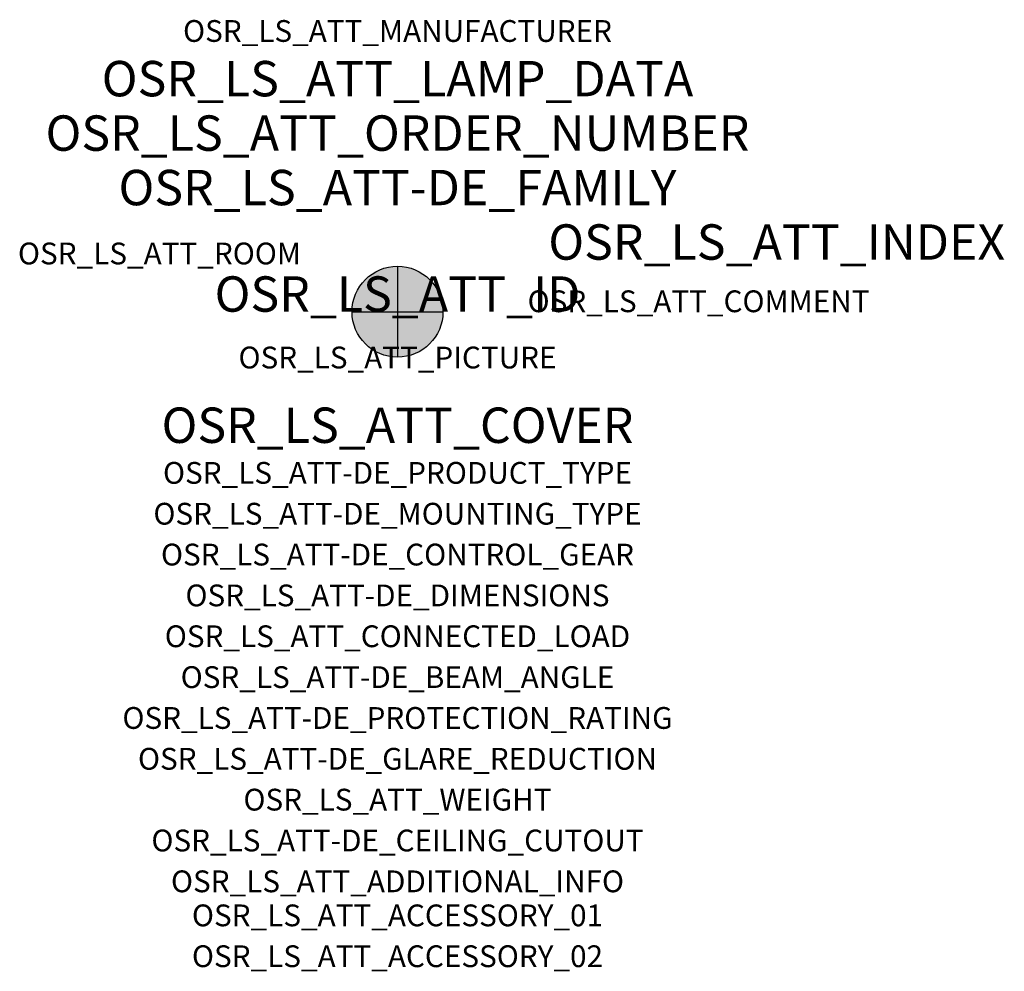
# Model space of a CAD drawing. Extents: x -1.39 to 2.23, y -2.42 to 1.07.
import ezdxf
from ezdxf.enums import TextEntityAlignment as Align

# ---------------------------------------------------------------- set-up
doc = ezdxf.new("R2010")
doc.units = 0
for name, color, linetype, true_color in [('osr_ls_att-de_beam_angle', 244, 'Continuous', 0xa02122), ('osr_ls_att-de_ceiling_cutout', 244, 'Continuous', 0xa02122), ('osr_ls_att-de_control_gear', 244, 'Continuous', 0xa02122), ('osr_ls_att-de_dimensions', 244, 'Continuous', 0xa02122), ('osr_ls_att-de_glare_reduction', 244, 'Continuous', 0xa02122), ('osr_ls_att-de_mounting_type', 244, 'Continuous', 0xa02122), ('osr_ls_att-de_product_type', 244, 'Continuous', 0xa02122), ('osr_ls_att-de_protection_rating', 244, 'Continuous', 0xa02122), ('osr_ls_att_accessory_01', 244, 'Continuous', 0xa02122), ('osr_ls_att_accessory_02', 244, 'Continuous', 0xa02122), ('osr_ls_att_additional_info', 244, 'Continuous', 0xa02122), ('osr_ls_att_comment', 244, 'Continuous', 0xa02122), ('osr_ls_att_connected_load', 244, 'Continuous', 0xa02122), ('osr_ls_att_cover', 244, 'Continuous', 0xa02122), ('osr_ls_att_id', 244, 'Continuous', 0xa02122), ('osr_ls_att_manufacturer', 244, 'Continuous', 0xa02122), ('osr_ls_att_picture', 244, 'Continuous', 0xa02122), ('osr_ls_att_room', 244, 'Continuous', 0xa02122), ('osr_ls_att_weight', 244, 'Continuous', 0xa02122)]:
    doc.layers.add(name, color=color, linetype=linetype, true_color=true_color)
for name, color, linetype in [('osr_ls_att-de_family', 7, 'Continuous'), ('osr_ls_att_index', 7, 'Continuous'), ('osr_ls_att_lamp_data', 7, 'Continuous'), ('osr_ls_att_order_number', 7, 'Continuous'), ('osr_ls_geo_contour', 7, 'Continuous'), ('osr_ls_geo_leo', 61, 'Continuous'), ('osr_ls_geo_snap', 61, 'Continuous')]:
    doc.layers.add(name, color=color, linetype=linetype)
doc.styles.add('osr_ls_txt_regular', font='txt')

msp = doc.modelspace()

# ---------------------------------------------------------------- hatches: boundary and pattern name
at = {"layer": 'osr_ls_geo_leo'}
h = msp.add_hatch(color=256, dxfattribs=at)
edge = h.paths.add_edge_path(flags=0)
edge.add_arc((0, 0), 0.167, 0, 360)

# ---------------------------------------------------------------- linework, layer by layer
at = {"layer": 'osr_ls_geo_contour'}
msp.add_circle((0, 0), 0.167, dxfattribs=at)
at = {"layer": 'osr_ls_geo_snap'}
for p, q in [((0, 0.167), (0, -0.167)), ((-0.167, 0), (0.167, 0))]:
    msp.add_line(p, q, dxfattribs=at)

# ---------------------------------------------------------------- texts
at = {"layer": 'osr_ls_att-de_beam_angle', "style": 'osr_ls_txt_regular'}
msp.add_attdef('OSR_LS_ATT-DE_BEAM_ANGLE', text='breit strahlend', height=0.08, dxfattribs=at).set_placement((0, -1.3818), align=Align.CENTER)
at = {"layer": 'osr_ls_att-de_ceiling_cutout', "style": 'osr_ls_txt_regular'}
msp.add_attdef('OSR_LS_ATT-DE_CEILING_CUTOUT', text='', height=0.08, dxfattribs=at).set_placement((0, -1.9818), align=Align.CENTER)
at = {"layer": 'osr_ls_att-de_control_gear', "style": 'osr_ls_txt_regular'}
msp.add_attdef('OSR_LS_ATT-DE_CONTROL_GEAR', text='', height=0.08, dxfattribs=at).set_placement((0, -0.9318), align=Align.CENTER)
at = {"layer": 'osr_ls_att-de_dimensions', "style": 'osr_ls_txt_regular'}
msp.add_attdef('OSR_LS_ATT-DE_DIMENSIONS', text='D | H: 334 mm x 665 mm', height=0.08, dxfattribs=at).set_placement((0, -1.0818), align=Align.CENTER)
at = {"layer": 'osr_ls_att-de_family', "style": 'osr_ls_txt_regular'}
msp.add_attdef('OSR_LS_ATT-DE_FAMILY', text='DL 11 iQ', height=0.13, dxfattribs=at).set_placement((0, 0.391), align=Align.CENTER)
at = {"layer": 'osr_ls_att-de_glare_reduction', "style": 'osr_ls_txt_regular'}
msp.add_attdef('OSR_LS_ATT-DE_GLARE_REDUCTION', text='', height=0.08, dxfattribs=at).set_placement((0, -1.6818), align=Align.CENTER)
at = {"layer": 'osr_ls_att-de_mounting_type', "style": 'osr_ls_txt_regular'}
msp.add_attdef('OSR_LS_ATT-DE_MOUNTING_TYPE', text='Mastaufsatz', height=0.08, dxfattribs=at).set_placement((0, -0.7818), align=Align.CENTER)
at = {"layer": 'osr_ls_att-de_product_type', "style": 'osr_ls_txt_regular'}
msp.add_attdef('OSR_LS_ATT-DE_PRODUCT_TYPE', text='Mastleuchte', height=0.08, dxfattribs=at).set_placement((0, -0.6318), align=Align.CENTER)
at = {"layer": 'osr_ls_att-de_protection_rating', "style": 'osr_ls_txt_regular'}
msp.add_attdef('OSR_LS_ATT-DE_PROTECTION_RATING', text='IP66', height=0.08, dxfattribs=at).set_placement((0, -1.5318), align=Align.CENTER)
at = {"layer": 'osr_ls_att_accessory_01', "style": 'osr_ls_txt_regular'}
msp.add_attdef('OSR_LS_ATT_ACCESSORY_01', text='', height=0.08, dxfattribs=at).set_placement((0, -2.2818), align=Align.BOTTOM_CENTER)
at = {"layer": 'osr_ls_att_accessory_02', "style": 'osr_ls_txt_regular'}
msp.add_attdef('OSR_LS_ATT_ACCESSORY_02', text='', height=0.08, dxfattribs=at).set_placement((0, -2.4318), align=Align.BOTTOM_CENTER)
at = {"layer": 'osr_ls_att_additional_info', "style": 'osr_ls_txt_regular'}
msp.add_attdef('OSR_LS_ATT_ADDITIONAL_INFO', text='', height=0.08, dxfattribs=at).set_placement((0, -2.1318), align=Align.CENTER)
at = {"layer": 'osr_ls_att_comment', "style": 'osr_ls_txt_regular'}
msp.add_attdef('OSR_LS_ATT_COMMENT', text='', height=0.08, dxfattribs=at).set_placement((0.4779, 0.0783), align=Align.TOP_LEFT)
at = {"layer": 'osr_ls_att_connected_load', "style": 'osr_ls_txt_regular'}
msp.add_attdef('OSR_LS_ATT_CONNECTED_LOAD', text='10.5 W', height=0.08, dxfattribs=at).set_placement((0, -1.2318), align=Align.CENTER)
at = {"layer": 'osr_ls_att_cover', "style": 'osr_ls_txt_regular'}
msp.add_attdef('OSR_LS_ATT_COVER', text='', height=0.13, dxfattribs=at).set_placement((0, -0.4818), align=Align.CENTER)
at = {"layer": 'osr_ls_att_id', "lineweight": 50, "style": 'osr_ls_txt_regular', "flags": 3}
msp.add_attdef('OSR_LS_ATT_ID', text='59428_43', height=0.13, dxfattribs=at).set_placement((0, 0), align=Align.CENTER)
at = {"layer": 'osr_ls_att_index', "color": 7, "lineweight": 50, "style": 'osr_ls_txt_regular'}
msp.add_attdef('OSR_LS_ATT_INDEX', (0.554, 0.191), '***', height=0.13, dxfattribs=at)
at = {"layer": 'osr_ls_att_lamp_data', "style": 'osr_ls_txt_regular'}
msp.add_attdef('OSR_LS_ATT_LAMP_DATA', text='1 x LED 3000K | CRI >= 70 1530 lm', height=0.13, dxfattribs=at).set_placement((0, 0.791), align=Align.CENTER)
at = {"layer": 'osr_ls_att_manufacturer', "style": 'osr_ls_txt_regular'}
msp.add_attdef('OSR_LS_ATT_MANUFACTURER', text='Siteco', height=0.08, dxfattribs=at).set_placement((0, 0.991), align=Align.CENTER)
at = {"layer": 'osr_ls_att_order_number', "style": 'osr_ls_txt_regular'}
msp.add_attdef('OSR_LS_ATT_ORDER_NUMBER', text='5XA5565FF14H000022', height=0.13, dxfattribs=at).set_placement((0, 0.591), align=Align.CENTER)
at = {"layer": 'osr_ls_att_picture', "style": 'osr_ls_txt_regular', "flags": 1}
msp.add_attdef('OSR_LS_ATT_PICTURE', text='5XA5565FF14H000022.jpg', height=0.08, dxfattribs=at).set_placement((0, -0.2082), align=Align.CENTER)
at = {"layer": 'osr_ls_att_room', "style": 'osr_ls_txt_regular'}
msp.add_attdef('OSR_LS_ATT_ROOM', text='', height=0.08, dxfattribs=at).set_placement((-0.8744, 0.1739), align=Align.CENTER)
at = {"layer": 'osr_ls_att_weight', "style": 'osr_ls_txt_regular'}
msp.add_attdef('OSR_LS_ATT_WEIGHT', text='8.6 kg', height=0.08, dxfattribs=at).set_placement((0, -1.8318), align=Align.CENTER)

doc.saveas('drawing.dxf')
